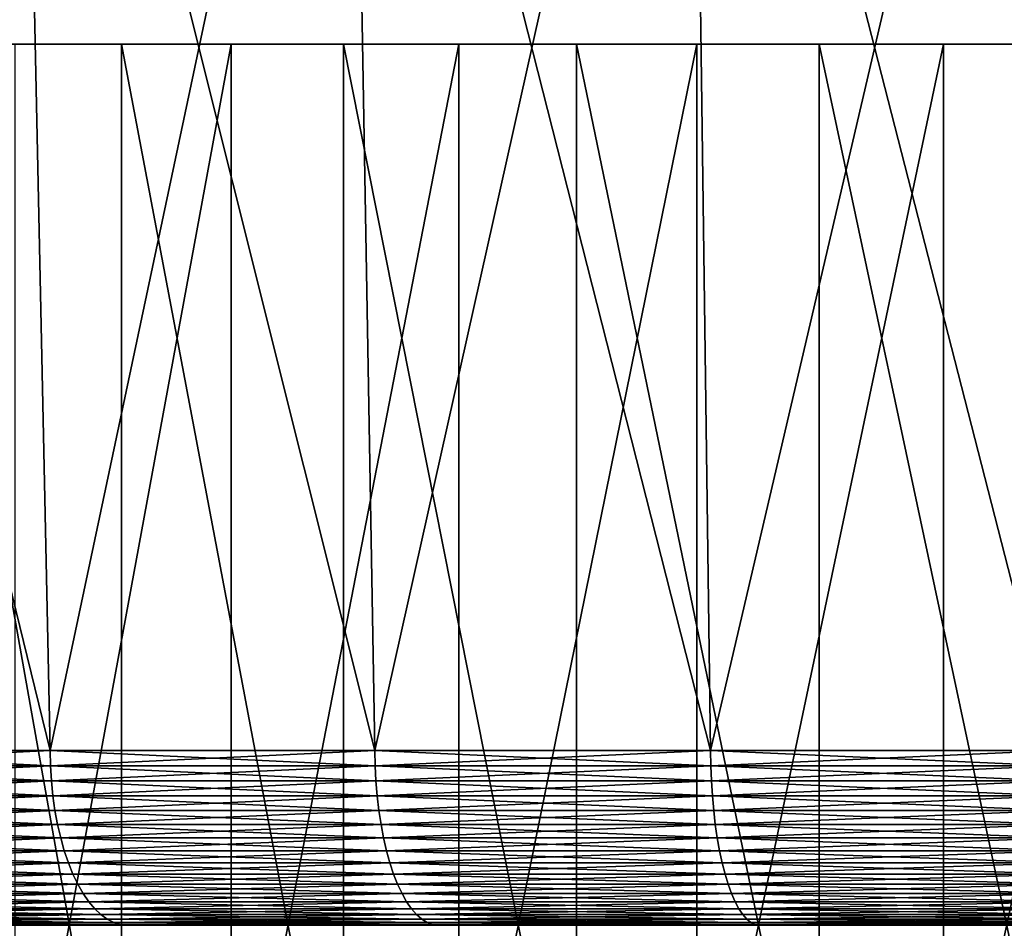
# Model space of a CAD drawing. Extents: x -30 to 30, y -67.5 to 0.
# Drawn here: x -3.1 to -1.4, y -37 to -35.5 of the extents above; entities that cross this region are included whole.
import ezdxf

# ---------------------------------------------------------------- set-up
doc = ezdxf.new("R2010")
doc.units = 0
doc.header["$MEASUREMENT"] = 0
doc.layers.add('L1', color=7, linetype='Continuous')
doc.layers.add('L2', color=7, linetype='Continuous')

msp = doc.modelspace()

# ---------------------------------------------------------------- linework, layer by layer
at = {"layer": 'L1', "color": 7}
for points in [[(-5.178801, -35.5, 0.111453), (-5.150049, -35.5, 0.556235), (0, -35.5)], [(0, -35.5), (-5.169211, -35.5, -0.334154), (-5.178801, -35.5, 0.111453)], [(0, -35.5), (-5.12135, -35.5, -0.777287), (-5.169211, -35.5, -0.334154)], [(0, -35.5), (-5.150049, -35.5, 0.556235), (-5.083167, -35.5, 0.996899)], [(-5.035572, -35.5, -1.214665), (-5.12135, -35.5, -0.777287), (0, -35.5)], [(0, -35.5), (-5.083167, -35.5, 0.996899), (-4.978652, -35.5, 1.430182)], [(0, -35.5), (-4.912513, -35.5, -1.643051), (-5.035572, -35.5, -1.214665)], [(-4.978652, -35.5, 1.430182), (-4.837277, -35.5, 1.852877), (0, -35.5)], [(0, -35.5), (-4.753083, -35.5, -2.059272), (-4.912513, -35.5, -1.643051)], [(0, -35.5), (-4.837277, -35.5, 1.852877), (-4.660088, -35.5, 2.261853)], [(-4.558463, -35.5, -2.460246), (-4.753083, -35.5, -2.059272), (0, -35.5)], [(0, -35.5), (-4.660088, -35.5, 2.261853), (-4.448397, -35.5, 2.654084)], [(0, -35.5), (-4.330094, -35.5, -2.843007), (-4.558463, -35.5, -2.460246)], [(-4.448397, -35.5, 2.654084), (-4.203772, -35.5, 3.026664), (0, -35.5)], [(0, -35.5), (-4.069666, -35.5, -3.204718), (-4.330094, -35.5, -2.843007)], [(0, -35.5), (-4.203772, -35.5, 3.026664), (-3.928024, -35.5, 3.376837)], [(-3.779108, -35.5, -3.542703), (-4.069666, -35.5, -3.204718), (0, -35.5)], [(0, -35.5), (-3.928024, -35.5, 3.376837), (-3.623194, -35.5, 3.702008)], [(0, -35.5), (-3.460571, -35.5, -3.854458), (-3.779108, -35.5, -3.542703)], [(-3.623194, -35.5, 3.702008), (-3.291539, -35.5, 3.999771), (0, -35.5)], [(0, -35.5), (-3.116413, -35.5, -4.137677), (-3.460571, -35.5, -3.854458)], [(-2.935515, -37.5, 4.267921), (-2.935515, -35.5, 4.267921), (-3.291539, -35.5, 3.999771)], [(-2.935515, -37.5, 4.267921), (-3.291539, -35.5, 3.999771), (-3.291539, -37.5, 3.999771)], [(0, -35.5), (-3.291539, -35.5, 3.999771), (-2.935515, -35.5, 4.267921)], [(-3.116413, -37.5, -4.137677), (-3.116413, -35.5, -4.137677), (-2.749182, -35.5, -4.390262)], [(-3.116413, -37.5, -4.137677), (-2.749182, -35.5, -4.390262), (-2.749182, -37.5, -4.390262)], [(-2.749182, -35.5, -4.390262), (-3.116413, -35.5, -4.137677), (0, -35.5)], [(-2.557757, -37.5, 4.504473), (-2.557757, -35.5, 4.504473), (-2.935515, -35.5, 4.267921)], [(-2.557757, -37.5, 4.504473), (-2.935515, -35.5, 4.267921), (-2.935515, -37.5, 4.267921)], [(0, -35.5), (-2.935515, -35.5, 4.267921), (-2.557757, -35.5, 4.504473)], [(-2.749182, -37.5, -4.390262), (-2.749182, -35.5, -4.390262), (-2.361597, -35.5, -4.610343)], [(-2.749182, -37.5, -4.390262), (-2.361597, -35.5, -4.610343), (-2.361597, -37.5, -4.610343)], [(0, -35.5), (-2.361597, -35.5, -4.610343), (-2.749182, -35.5, -4.390262)], [(-2.161063, -37.5, 4.707675), (-2.161063, -35.5, 4.707675), (-2.557757, -35.5, 4.504473)], [(-2.161063, -37.5, 4.707675), (-2.557757, -35.5, 4.504473), (-2.557757, -37.5, 4.504473)], [(-2.557757, -35.5, 4.504473), (-2.161063, -35.5, 4.707675), (0, -35.5)], [(-2.361597, -37.5, -4.610343), (-2.361597, -35.5, -4.610343), (-1.956527, -35.5, -4.79629)], [(-2.361597, -37.5, -4.610343), (-1.956527, -35.5, -4.79629), (-1.956527, -37.5, -4.79629)], [(0, -35.5), (-1.956527, -35.5, -4.79629), (-2.361597, -35.5, -4.610343)], [(-1.748369, -37.5, 4.876024), (-1.748369, -35.5, 4.876024), (-2.161063, -35.5, 4.707675)], [(-1.748369, -37.5, 4.876024), (-2.161063, -35.5, 4.707675), (-2.161063, -37.5, 4.707675)], [(0, -35.5), (-2.161063, -35.5, 4.707675), (-1.748369, -35.5, 4.876024)], [(-1.956527, -37.5, -4.79629), (-1.956527, -35.5, -4.79629), (-1.536972, -35.5, -4.946728)], [(-1.956527, -37.5, -4.79629), (-1.536972, -35.5, -4.946728), (-1.536972, -37.5, -4.946728)], [(-1.536972, -35.5, -4.946728), (-1.956527, -35.5, -4.79629), (0, -35.5)], [(-1.32273, -37.5, 5.008272), (-1.32273, -35.5, 5.008272), (-1.748369, -35.5, 4.876024)], [(-1.32273, -37.5, 5.008272), (-1.748369, -35.5, 4.876024), (-1.748369, -37.5, 4.876024)], [(0, -35.5), (-1.748369, -35.5, 4.876024), (-1.32273, -35.5, 5.008272)], [(-1.536972, -37.5, -4.946728), (-1.536972, -35.5, -4.946728), (-1.106038, -35.5, -5.060541)], [(-1.536972, -37.5, -4.946728), (-1.106038, -35.5, -5.060541), (-1.106038, -37.5, -5.060541)], [(0, -35.5), (-1.106038, -35.5, -5.060541), (-1.536972, -35.5, -4.946728)]]:
    msp.add_3dface(points, dxfattribs=at)
at = {"layer": 'L2', "color": 7}
for points in [[(-3.587335, -36.70289, -6.01258), (-3.647489, -34.28938, -6.113401), (-3.057185, -36.70289, -6.298707)], [(-3.057185, -36.70289, -6.298707), (-3.647489, -34.28938, -6.113401), (-3.108449, -34.28938, -6.404326)], [(-3.587335, -36.70289, 6.01258), (-3.108449, -34.28938, 6.404326), (-3.647489, -34.28938, 6.113401)], [(-3.057185, -36.70289, 6.298707), (-3.108449, -34.28938, 6.404326), (-3.587335, -36.70289, 6.01258)], [(-3.057185, -36.70289, -6.298707), (-3.108449, -34.28938, -6.404326), (-2.504401, -36.70289, -6.538201)], [(-2.504401, -36.70289, -6.538201), (-3.108449, -34.28938, -6.404326), (-2.546395, -34.28938, -6.647835)], [(-3.057185, -36.70289, 6.298707), (-2.546395, -34.28938, 6.647835), (-3.108449, -34.28938, 6.404326)], [(-2.504401, -36.70289, 6.538201), (-2.546395, -34.28938, 6.647835), (-3.057185, -36.70289, 6.298707)], [(-2.504401, -36.70289, -6.538201), (-2.546395, -34.28938, -6.647835), (-1.933075, -36.70289, -6.729288)], [(-1.933075, -36.70289, -6.729288), (-2.546395, -34.28938, -6.647835), (-1.965489, -34.28938, -6.842127)], [(-2.504401, -36.70289, 6.538201), (-1.965489, -34.28938, 6.842127), (-2.546395, -34.28938, 6.647835)], [(-1.933075, -36.70289, 6.729288), (-1.965489, -34.28938, 6.842127), (-2.504401, -36.70289, 6.538201)], [(-1.933075, -36.70289, -6.729288), (-1.965489, -34.28938, -6.842127), (-1.347437, -36.70289, -6.870553)], [(-1.347437, -36.70289, -6.870553), (-1.965489, -34.28938, -6.842127), (-1.370032, -34.28938, -6.985761)], [(-1.933075, -36.70289, 6.729288), (-1.370032, -34.28938, 6.985761), (-1.965489, -34.28938, 6.842127)], [(-1.347437, -36.70289, 6.870553), (-1.370032, -34.28938, 6.985761), (-1.933075, -36.70289, 6.729288)], [(-3.586629, -36.72886, -6.011397), (-3.587335, -36.70289, -6.01258), (-3.057185, -36.70289, -6.298707)], [(-3.056584, -36.72886, 6.297468), (-3.057185, -36.70289, 6.298707), (-3.587335, -36.70289, 6.01258)], [(-3.056584, -36.72886, 6.297468), (-3.587335, -36.70289, 6.01258), (-3.586629, -36.72886, 6.011397)], [(-3.586629, -36.72886, -6.011397), (-3.057185, -36.70289, -6.298707), (-3.056584, -36.72886, -6.297468)], [(-3.056584, -36.72886, -6.297468), (-3.057185, -36.70289, -6.298707), (-2.504401, -36.70289, -6.538201)], [(-2.503908, -36.72886, 6.536914), (-2.504401, -36.70289, 6.538201), (-3.057185, -36.70289, 6.298707)], [(-2.503908, -36.72886, 6.536914), (-3.057185, -36.70289, 6.298707), (-3.056584, -36.72886, 6.297468)], [(-3.056584, -36.72886, -6.297468), (-2.504401, -36.70289, -6.538201), (-2.503908, -36.72886, -6.536914)], [(-2.503908, -36.72886, -6.536914), (-2.504401, -36.70289, -6.538201), (-1.933075, -36.70289, -6.729288)], [(-1.932695, -36.72886, 6.727964), (-1.933075, -36.70289, 6.729288), (-2.504401, -36.70289, 6.538201)], [(-1.932695, -36.72886, 6.727964), (-2.504401, -36.70289, 6.538201), (-2.503908, -36.72886, 6.536914)], [(-2.503908, -36.72886, -6.536914), (-1.933075, -36.70289, -6.729288), (-1.932695, -36.72886, -6.727964)], [(-1.932695, -36.72886, -6.727964), (-1.933075, -36.70289, -6.729288), (-1.347437, -36.70289, -6.870553)], [(-1.347172, -36.72886, 6.869202), (-1.347437, -36.70289, 6.870553), (-1.933075, -36.70289, 6.729288)], [(-1.347172, -36.72886, 6.869202), (-1.933075, -36.70289, 6.729288), (-1.932695, -36.72886, 6.727964)], [(-1.932695, -36.72886, -6.727964), (-1.347437, -36.70289, -6.870553), (-1.347172, -36.72886, -6.869202)], [(-3.584773, -36.75462, -6.008286), (-3.586629, -36.72886, -6.011397), (-3.056584, -36.72886, -6.297468)], [(-3.055002, -36.75462, 6.294209), (-3.056584, -36.72886, 6.297468), (-3.586629, -36.72886, 6.011397)], [(-3.055002, -36.75462, 6.294209), (-3.586629, -36.72886, 6.011397), (-3.584773, -36.75462, 6.008286)], [(-3.584773, -36.75462, -6.008286), (-3.056584, -36.72886, -6.297468), (-3.055002, -36.75462, -6.294209)], [(-3.055002, -36.75462, -6.294209), (-3.056584, -36.72886, -6.297468), (-2.503908, -36.72886, -6.536914)], [(-2.502613, -36.75462, 6.533531), (-2.503908, -36.72886, 6.536914), (-3.056584, -36.72886, 6.297468)], [(-2.502613, -36.75462, 6.533531), (-3.056584, -36.72886, 6.297468), (-3.055002, -36.75462, 6.294209)], [(-3.055002, -36.75462, -6.294209), (-2.503908, -36.72886, -6.536914), (-2.502613, -36.75462, -6.533531)], [(-2.502613, -36.75462, -6.533531), (-2.503908, -36.72886, -6.536914), (-1.932695, -36.72886, -6.727964)], [(-1.931694, -36.75462, 6.724482), (-1.932695, -36.72886, 6.727964), (-2.503908, -36.72886, 6.536914)], [(-1.931694, -36.75462, 6.724482), (-2.503908, -36.72886, 6.536914), (-2.502613, -36.75462, 6.533531)], [(-2.502613, -36.75462, -6.533531), (-1.932695, -36.72886, -6.727964), (-1.931694, -36.75462, -6.724482)], [(-1.931694, -36.75462, -6.724482), (-1.932695, -36.72886, -6.727964), (-1.347172, -36.72886, -6.869202)], [(-1.346475, -36.75462, 6.865647), (-1.347172, -36.72886, 6.869202), (-1.932695, -36.72886, 6.727964)], [(-1.346475, -36.75462, 6.865647), (-1.932695, -36.72886, 6.727964), (-1.931694, -36.75462, 6.724482)], [(-1.931694, -36.75462, -6.724482), (-1.347172, -36.72886, -6.869202), (-1.346475, -36.75462, -6.865647)], [(-3.581781, -36.77997, -6.003271), (-3.584773, -36.75462, -6.008286), (-3.055002, -36.75462, -6.294209)], [(-3.052452, -36.77997, 6.288955), (-3.055002, -36.75462, 6.294209), (-3.584773, -36.75462, 6.008286)], [(-3.052452, -36.77997, 6.288955), (-3.584773, -36.75462, 6.008286), (-3.581781, -36.77997, 6.003271)], [(-3.581781, -36.77997, -6.003271), (-3.055002, -36.75462, -6.294209), (-3.052452, -36.77997, -6.288955)], [(-3.052452, -36.77997, -6.288955), (-3.055002, -36.75462, -6.294209), (-2.502613, -36.75462, -6.533531)], [(-2.500523, -36.77997, 6.528078), (-2.502613, -36.75462, 6.533531), (-3.055002, -36.75462, 6.294209)], [(-2.500523, -36.77997, 6.528078), (-3.055002, -36.75462, 6.294209), (-3.052452, -36.77997, 6.288955)], [(-3.052452, -36.77997, -6.288955), (-2.502613, -36.75462, -6.533531), (-2.500523, -36.77997, -6.528078)], [(-2.500523, -36.77997, -6.528078), (-2.502613, -36.75462, -6.533531), (-1.931694, -36.75462, -6.724482)], [(-1.930082, -36.77997, 6.718869), (-1.931694, -36.75462, 6.724482), (-2.502613, -36.75462, 6.533531)], [(-1.930082, -36.77997, 6.718869), (-2.502613, -36.75462, 6.533531), (-2.500523, -36.77997, 6.528078)], [(-2.500523, -36.77997, -6.528078), (-1.931694, -36.75462, -6.724482), (-1.930082, -36.77997, -6.718869)], [(-1.930082, -36.77997, -6.718869), (-1.931694, -36.75462, -6.724482), (-1.346475, -36.75462, -6.865647)], [(-1.345351, -36.77997, 6.859916), (-1.346475, -36.75462, 6.865647), (-1.931694, -36.75462, 6.724482)], [(-1.345351, -36.77997, 6.859916), (-1.931694, -36.75462, 6.724482), (-1.930082, -36.77997, 6.718869)], [(-1.930082, -36.77997, -6.718869), (-1.346475, -36.75462, -6.865647), (-1.345351, -36.77997, -6.859916)], [(-3.577675, -36.80471, -5.996389), (-3.581781, -36.77997, -6.003271), (-3.052452, -36.77997, -6.288955)], [(-3.048953, -36.80471, 6.281745), (-3.052452, -36.77997, 6.288955), (-3.581781, -36.77997, 6.003271)], [(-3.048953, -36.80471, 6.281745), (-3.581781, -36.77997, 6.003271), (-3.577675, -36.80471, 5.996389)], [(-3.577675, -36.80471, -5.996389), (-3.052452, -36.77997, -6.288955), (-3.048953, -36.80471, -6.281745)], [(-3.048953, -36.80471, -6.281745), (-3.052452, -36.77997, -6.288955), (-2.500523, -36.77997, -6.528078)], [(-2.497657, -36.80471, 6.520594), (-2.500523, -36.77997, 6.528078), (-3.052452, -36.77997, 6.288955)], [(-2.497657, -36.80471, 6.520594), (-3.052452, -36.77997, 6.288955), (-3.048953, -36.80471, 6.281745)], [(-3.048953, -36.80471, -6.281745), (-2.500523, -36.77997, -6.528078), (-2.497657, -36.80471, -6.520594)], [(-2.497657, -36.80471, -6.520594), (-2.500523, -36.77997, -6.528078), (-1.930082, -36.77997, -6.718869)], [(-1.92787, -36.80471, 6.711166), (-1.930082, -36.77997, 6.718869), (-2.500523, -36.77997, 6.528078)], [(-1.92787, -36.80471, 6.711166), (-2.500523, -36.77997, 6.528078), (-2.497657, -36.80471, 6.520594)], [(-2.497657, -36.80471, -6.520594), (-1.930082, -36.77997, -6.718869), (-1.92787, -36.80471, -6.711166)], [(-1.92787, -36.80471, -6.711166), (-1.930082, -36.77997, -6.718869), (-1.345351, -36.77997, -6.859916)], [(-1.343809, -36.80471, 6.852052), (-1.345351, -36.77997, 6.859916), (-1.930082, -36.77997, 6.718869)], [(-1.343809, -36.80471, 6.852052), (-1.930082, -36.77997, 6.718869), (-1.92787, -36.80471, 6.711166)], [(-1.92787, -36.80471, -6.711166), (-1.345351, -36.77997, -6.859916), (-1.343809, -36.80471, -6.852052)], [(-3.572486, -36.82867, -5.987692), (-3.577675, -36.80471, -5.996389), (-3.048953, -36.80471, -6.281745)], [(-3.044531, -36.82867, 6.272634), (-3.048953, -36.80471, 6.281745), (-3.577675, -36.80471, 5.996389)], [(-3.044531, -36.82867, 6.272634), (-3.577675, -36.80471, 5.996389), (-3.572486, -36.82867, 5.987692)], [(-3.572486, -36.82867, -5.987692), (-3.048953, -36.80471, -6.281745), (-3.044531, -36.82867, -6.272634)], [(-3.044531, -36.82867, -6.272634), (-3.048953, -36.80471, -6.281745), (-2.497657, -36.80471, -6.520594)], [(-2.494034, -36.82867, 6.511137), (-2.497657, -36.80471, 6.520594), (-3.048953, -36.80471, 6.281745)], [(-2.494034, -36.82867, 6.511137), (-3.048953, -36.80471, 6.281745), (-3.044531, -36.82867, 6.272634)], [(-3.044531, -36.82867, -6.272634), (-2.497657, -36.80471, -6.520594), (-2.494034, -36.82867, -6.511137)], [(-2.494034, -36.82867, -6.511137), (-2.497657, -36.80471, -6.520594), (-1.92787, -36.80471, -6.711166)], [(-1.925073, -36.82867, 6.701433), (-1.92787, -36.80471, 6.711166), (-2.497657, -36.80471, 6.520594)], [(-1.925073, -36.82867, 6.701433), (-2.497657, -36.80471, 6.520594), (-2.494034, -36.82867, 6.511137)], [(-2.494034, -36.82867, -6.511137), (-1.92787, -36.80471, -6.711166), (-1.925073, -36.82867, -6.701433)], [(-1.925073, -36.82867, -6.701433), (-1.92787, -36.80471, -6.711166), (-1.343809, -36.80471, -6.852052)], [(-1.34186, -36.82867, 6.842114), (-1.343809, -36.80471, 6.852052), (-1.92787, -36.80471, 6.711166)], [(-1.34186, -36.82867, 6.842114), (-1.92787, -36.80471, 6.711166), (-1.925073, -36.82867, 6.701433)], [(-1.925073, -36.82867, -6.701433), (-1.343809, -36.80471, -6.852052), (-1.34186, -36.82867, -6.842114)], [(-3.566253, -36.85166, -5.977246), (-3.572486, -36.82867, -5.987692), (-3.044531, -36.82867, -6.272634)], [(-3.039219, -36.85166, 6.261691), (-3.044531, -36.82867, 6.272634), (-3.572486, -36.82867, 5.987692)], [(-3.039219, -36.85166, 6.261691), (-3.572486, -36.82867, 5.987692), (-3.566253, -36.85166, 5.977246)], [(-3.566253, -36.85166, -5.977246), (-3.044531, -36.82867, -6.272634), (-3.039219, -36.85166, -6.261691)], [(-3.039219, -36.85166, -6.261691), (-3.044531, -36.82867, -6.272634), (-2.494034, -36.82867, -6.511137)], [(-2.489683, -36.85166, 6.499777), (-2.494034, -36.82867, 6.511137), (-3.044531, -36.82867, 6.272634)], [(-2.489683, -36.85166, 6.499777), (-3.044531, -36.82867, 6.272634), (-3.039219, -36.85166, 6.261691)], [(-3.039219, -36.85166, -6.261691), (-2.494034, -36.82867, -6.511137), (-2.489683, -36.85166, -6.499777)], [(-2.489683, -36.85166, -6.499777), (-2.494034, -36.82867, -6.511137), (-1.925073, -36.82867, -6.701433)], [(-1.921715, -36.85166, 6.689741), (-1.925073, -36.82867, 6.701433), (-2.494034, -36.82867, 6.511137)], [(-1.921715, -36.85166, 6.689741), (-2.494034, -36.82867, 6.511137), (-2.489683, -36.85166, 6.499777)], [(-2.489683, -36.85166, -6.499777), (-1.925073, -36.82867, -6.701433), (-1.921715, -36.85166, -6.689741)], [(-1.921715, -36.85166, -6.689741), (-1.925073, -36.82867, -6.701433), (-1.34186, -36.82867, -6.842114)], [(-1.339519, -36.85166, 6.830177), (-1.34186, -36.82867, 6.842114), (-1.925073, -36.82867, 6.701433)], [(-1.339519, -36.85166, 6.830177), (-1.925073, -36.82867, 6.701433), (-1.921715, -36.85166, 6.689741)], [(-1.921715, -36.85166, -6.689741), (-1.34186, -36.82867, -6.842114), (-1.339519, -36.85166, -6.830177)], [(-3.559023, -36.87352, -5.965128), (-3.566253, -36.85166, -5.977246), (-3.039219, -36.85166, -6.261691)], [(-3.033057, -36.87352, 6.248997), (-3.039219, -36.85166, 6.261691), (-3.566253, -36.85166, 5.977246)], [(-3.033057, -36.87352, 6.248997), (-3.566253, -36.85166, 5.977246), (-3.559023, -36.87352, 5.965128)], [(-3.559023, -36.87352, -5.965128), (-3.039219, -36.85166, -6.261691), (-3.033057, -36.87352, -6.248997)], [(-3.033057, -36.87352, -6.248997), (-3.039219, -36.85166, -6.261691), (-2.489683, -36.85166, -6.499777)], [(-2.484636, -36.87352, 6.4866), (-2.489683, -36.85166, 6.499777), (-3.039219, -36.85166, 6.261691)], [(-2.484636, -36.87352, 6.4866), (-3.039219, -36.85166, 6.261691), (-3.033057, -36.87352, 6.248997)], [(-3.033057, -36.87352, -6.248997), (-2.489683, -36.85166, -6.499777), (-2.484636, -36.87352, -6.4866)], [(-2.484636, -36.87352, -6.4866), (-2.489683, -36.85166, -6.499777), (-1.921715, -36.85166, -6.689741)], [(-1.917819, -36.87352, 6.676179), (-1.921715, -36.85166, 6.689741), (-2.489683, -36.85166, 6.499777)], [(-1.917819, -36.87352, 6.676179), (-2.489683, -36.85166, 6.499777), (-2.484636, -36.87352, 6.4866)], [(-2.484636, -36.87352, -6.4866), (-1.921715, -36.85166, -6.689741), (-1.917819, -36.87352, -6.676179)], [(-1.917819, -36.87352, -6.676179), (-1.921715, -36.85166, -6.689741), (-1.339519, -36.85166, -6.830177)], [(-1.336803, -36.87352, 6.81633), (-1.339519, -36.85166, 6.830177), (-1.921715, -36.85166, 6.689741)], [(-1.336803, -36.87352, 6.81633), (-1.921715, -36.85166, 6.689741), (-1.917819, -36.87352, 6.676179)], [(-1.917819, -36.87352, -6.676179), (-1.339519, -36.85166, -6.830177), (-1.336803, -36.87352, -6.81633)], [(-3.550851, -36.89406, -5.95143), (-3.559023, -36.87352, -5.965128), (-3.033057, -36.87352, -6.248997)], [(-3.026093, -36.89406, 6.234647), (-3.033057, -36.87352, 6.248997), (-3.559023, -36.87352, 5.965128)], [(-3.026093, -36.89406, 6.234647), (-3.559023, -36.87352, 5.965128), (-3.550851, -36.89406, 5.95143)], [(-3.550851, -36.89406, -5.95143), (-3.033057, -36.87352, -6.248997), (-3.026093, -36.89406, -6.234647)], [(-3.026093, -36.89406, -6.234647), (-3.033057, -36.87352, -6.248997), (-2.484636, -36.87352, -6.4866)], [(-2.47893, -36.89406, 6.471705), (-2.484636, -36.87352, 6.4866), (-3.033057, -36.87352, 6.248997)], [(-2.47893, -36.89406, 6.471705), (-3.033057, -36.87352, 6.248997), (-3.026093, -36.89406, 6.234647)], [(-3.026093, -36.89406, -6.234647), (-2.484636, -36.87352, -6.4866), (-2.47893, -36.89406, -6.471705)], [(-2.47893, -36.89406, -6.471705), (-2.484636, -36.87352, -6.4866), (-1.917819, -36.87352, -6.676179)], [(-1.913415, -36.89406, 6.660849), (-1.917819, -36.87352, 6.676179), (-2.484636, -36.87352, 6.4866)], [(-1.913415, -36.89406, 6.660849), (-2.484636, -36.87352, 6.4866), (-2.47893, -36.89406, 6.471705)], [(-2.47893, -36.89406, -6.471705), (-1.917819, -36.87352, -6.676179), (-1.913415, -36.89406, -6.660849)], [(-1.913415, -36.89406, -6.660849), (-1.917819, -36.87352, -6.676179), (-1.336803, -36.87352, -6.81633)], [(-1.333733, -36.89406, 6.800678), (-1.336803, -36.87352, 6.81633), (-1.917819, -36.87352, 6.676179)], [(-1.333733, -36.89406, 6.800678), (-1.917819, -36.87352, 6.676179), (-1.913415, -36.89406, 6.660849)], [(-1.913415, -36.89406, -6.660849), (-1.336803, -36.87352, -6.81633), (-1.333733, -36.89406, -6.800678)], [(-3.541797, -36.91315, -5.936256), (-3.550851, -36.89406, -5.95143), (-3.026093, -36.89406, -6.234647)], [(-3.018377, -36.91315, 6.21875), (-3.026093, -36.89406, 6.234647), (-3.550851, -36.89406, 5.95143)], [(-3.018377, -36.91315, 6.21875), (-3.550851, -36.89406, 5.95143), (-3.541797, -36.91315, 5.936256)], [(-3.541797, -36.91315, -5.936256), (-3.026093, -36.89406, -6.234647), (-3.018377, -36.91315, -6.21875)], [(-3.018377, -36.91315, -6.21875), (-3.026093, -36.89406, -6.234647), (-2.47893, -36.89406, -6.471705)], [(-2.47261, -36.91315, 6.455204), (-2.47893, -36.89406, 6.471705), (-3.026093, -36.89406, 6.234647)], [(-2.47261, -36.91315, 6.455204), (-3.026093, -36.89406, 6.234647), (-3.018377, -36.91315, 6.21875)], [(-3.018377, -36.91315, -6.21875), (-2.47893, -36.89406, -6.471705), (-2.47261, -36.91315, -6.455204)], [(-2.47261, -36.91315, -6.455204), (-2.47893, -36.89406, -6.471705), (-1.913415, -36.89406, -6.660849)], [(-1.908536, -36.91315, 6.643865), (-1.913415, -36.89406, 6.660849), (-2.47893, -36.89406, 6.471705)], [(-1.908536, -36.91315, 6.643865), (-2.47893, -36.89406, 6.471705), (-2.47261, -36.91315, 6.455204)], [(-2.47261, -36.91315, -6.455204), (-1.913415, -36.89406, -6.660849), (-1.908536, -36.91315, -6.643865)], [(-1.908536, -36.91315, -6.643865), (-1.913415, -36.89406, -6.660849), (-1.333733, -36.89406, -6.800678)], [(-1.330333, -36.91315, 6.783338), (-1.333733, -36.89406, 6.800678), (-1.913415, -36.89406, 6.660849)], [(-1.330333, -36.91315, 6.783338), (-1.913415, -36.89406, 6.660849), (-1.908536, -36.91315, 6.643865)], [(-1.908536, -36.91315, -6.643865), (-1.333733, -36.89406, -6.800678), (-1.330333, -36.91315, -6.783338)], [(-3.53193, -36.93064, -5.919718), (-3.541797, -36.91315, -5.936256), (-3.018377, -36.91315, -6.21875)], [(-3.009968, -36.93064, 6.201426), (-3.018377, -36.91315, 6.21875), (-3.541797, -36.91315, 5.936256)], [(-3.009968, -36.93064, 6.201426), (-3.541797, -36.91315, 5.936256), (-3.53193, -36.93064, 5.919718)], [(-3.53193, -36.93064, -5.919718), (-3.018377, -36.91315, -6.21875), (-3.009968, -36.93064, -6.201426)], [(-3.009968, -36.93064, -6.201426), (-3.018377, -36.91315, -6.21875), (-2.47261, -36.91315, -6.455204)], [(-2.465721, -36.93064, 6.437221), (-2.47261, -36.91315, 6.455204), (-3.018377, -36.91315, 6.21875)], [(-2.465721, -36.93064, 6.437221), (-3.018377, -36.91315, 6.21875), (-3.009968, -36.93064, 6.201426)], [(-3.009968, -36.93064, -6.201426), (-2.47261, -36.91315, -6.455204), (-2.465721, -36.93064, -6.437221)], [(-2.465721, -36.93064, -6.437221), (-2.47261, -36.91315, -6.455204), (-1.908536, -36.91315, -6.643865)], [(-1.903219, -36.93064, 6.625357), (-1.908536, -36.91315, 6.643865), (-2.47261, -36.91315, 6.455204)], [(-1.903219, -36.93064, 6.625357), (-2.47261, -36.91315, 6.455204), (-2.465721, -36.93064, 6.437221)], [(-2.465721, -36.93064, -6.437221), (-1.908536, -36.91315, -6.643865), (-1.903219, -36.93064, -6.625357)], [(-1.903219, -36.93064, -6.625357), (-1.908536, -36.91315, -6.643865), (-1.330333, -36.91315, -6.783338)], [(-1.326627, -36.93064, 6.76444), (-1.330333, -36.91315, 6.783338), (-1.908536, -36.91315, 6.643865)], [(-1.326627, -36.93064, 6.76444), (-1.908536, -36.91315, 6.643865), (-1.903219, -36.93064, 6.625357)], [(-1.903219, -36.93064, -6.625357), (-1.330333, -36.91315, -6.783338), (-1.326627, -36.93064, -6.76444)], [(-3.521324, -36.94639, -5.901942), (-3.53193, -36.93064, -5.919718), (-3.009968, -36.93064, -6.201426)], [(-3.00093, -36.94639, 6.182804), (-3.009968, -36.93064, 6.201426), (-3.53193, -36.93064, 5.919718)], [(-3.00093, -36.94639, 6.182804), (-3.53193, -36.93064, 5.919718), (-3.521324, -36.94639, 5.901942)], [(-3.521324, -36.94639, -5.901942), (-3.009968, -36.93064, -6.201426), (-3.00093, -36.94639, -6.182804)], [(-3.00093, -36.94639, -6.182804), (-3.009968, -36.93064, -6.201426), (-2.465721, -36.93064, -6.437221)], [(-2.458317, -36.94639, 6.417891), (-2.465721, -36.93064, 6.437221), (-3.009968, -36.93064, 6.201426)], [(-2.458317, -36.94639, 6.417891), (-3.009968, -36.93064, 6.201426), (-3.00093, -36.94639, 6.182804)], [(-3.00093, -36.94639, -6.182804), (-2.465721, -36.93064, -6.437221), (-2.458317, -36.94639, -6.417891)], [(-2.458317, -36.94639, -6.417891), (-2.465721, -36.93064, -6.437221), (-1.903219, -36.93064, -6.625357)], [(-1.897504, -36.94639, 6.605462), (-1.903219, -36.93064, 6.625357), (-2.465721, -36.93064, 6.437221)], [(-1.897504, -36.94639, 6.605462), (-2.465721, -36.93064, 6.437221), (-2.458317, -36.94639, 6.417891)], [(-2.458317, -36.94639, -6.417891), (-1.903219, -36.93064, -6.625357), (-1.897504, -36.94639, -6.605462)], [(-1.897504, -36.94639, -6.605462), (-1.903219, -36.93064, -6.625357), (-1.326627, -36.93064, -6.76444)], [(-1.322643, -36.94639, 6.744128), (-1.326627, -36.93064, 6.76444), (-1.903219, -36.93064, 6.625357)], [(-1.322643, -36.94639, 6.744128), (-1.903219, -36.93064, 6.625357), (-1.897504, -36.94639, 6.605462)], [(-1.897504, -36.94639, -6.605462), (-1.326627, -36.93064, -6.76444), (-1.322643, -36.94639, -6.744128)], [(-3.510059, -36.96029, -5.883061), (-3.521324, -36.94639, -5.901942), (-3.00093, -36.94639, -6.182804)], [(-2.991329, -36.96029, 6.163025), (-3.00093, -36.94639, 6.182804), (-3.521324, -36.94639, 5.901942)], [(-2.991329, -36.96029, 6.163025), (-3.521324, -36.94639, 5.901942), (-3.510059, -36.96029, 5.883061)], [(-3.510059, -36.96029, -5.883061), (-3.00093, -36.94639, -6.182804), (-2.991329, -36.96029, -6.163025)], [(-2.991329, -36.96029, -6.163025), (-3.00093, -36.94639, -6.182804), (-2.458317, -36.94639, -6.417891)], [(-2.450453, -36.96029, 6.397359), (-2.458317, -36.94639, 6.417891), (-3.00093, -36.94639, 6.182804)], [(-2.450453, -36.96029, 6.397359), (-3.00093, -36.94639, 6.182804), (-2.991329, -36.96029, 6.163025)], [(-2.991329, -36.96029, -6.163025), (-2.458317, -36.94639, -6.417891), (-2.450453, -36.96029, -6.397359)], [(-2.450453, -36.96029, -6.397359), (-2.458317, -36.94639, -6.417891), (-1.897504, -36.94639, -6.605462)], [(-1.891434, -36.96029, 6.58433), (-1.897504, -36.94639, 6.605462), (-2.458317, -36.94639, 6.417891)], [(-1.891434, -36.96029, 6.58433), (-2.458317, -36.94639, 6.417891), (-2.450453, -36.96029, 6.397359)], [(-2.450453, -36.96029, -6.397359), (-1.897504, -36.94639, -6.605462), (-1.891434, -36.96029, -6.58433)], [(-1.891434, -36.96029, -6.58433), (-1.897504, -36.94639, -6.605462), (-1.322643, -36.94639, -6.744128)], [(-1.318412, -36.96029, 6.722553), (-1.322643, -36.94639, 6.744128), (-1.897504, -36.94639, 6.605462)], [(-1.318412, -36.96029, 6.722553), (-1.897504, -36.94639, 6.605462), (-1.891434, -36.96029, 6.58433)], [(-1.891434, -36.96029, -6.58433), (-1.322643, -36.94639, -6.744128), (-1.318412, -36.96029, -6.722553)], [(-3.498219, -36.97223, -5.863217), (-3.510059, -36.96029, -5.883061), (-2.991329, -36.96029, -6.163025)], [(-2.981239, -36.97223, 6.142236), (-2.991329, -36.96029, 6.163025), (-3.510059, -36.96029, 5.883061)], [(-2.981239, -36.97223, 6.142236), (-3.510059, -36.96029, 5.883061), (-3.498219, -36.97223, 5.863217)], [(-3.498219, -36.97223, -5.863217), (-2.991329, -36.96029, -6.163025), (-2.981239, -36.97223, -6.142236)], [(-2.981239, -36.97223, -6.142236), (-2.991329, -36.96029, -6.163025), (-2.450453, -36.96029, -6.397359)], [(-2.442187, -36.97223, 6.37578), (-2.450453, -36.96029, 6.397359), (-2.991329, -36.96029, 6.163025)], [(-2.442187, -36.97223, 6.37578), (-2.991329, -36.96029, 6.163025), (-2.981239, -36.97223, 6.142236)], [(-2.981239, -36.97223, -6.142236), (-2.450453, -36.96029, -6.397359), (-2.442187, -36.97223, -6.37578)], [(-2.442187, -36.97223, -6.37578), (-2.450453, -36.96029, -6.397359), (-1.891434, -36.96029, -6.58433)], [(-1.885054, -36.97223, 6.562121), (-1.891434, -36.96029, 6.58433), (-2.450453, -36.96029, 6.397359)], [(-1.885054, -36.97223, 6.562121), (-2.450453, -36.96029, 6.397359), (-2.442187, -36.97223, 6.37578)], [(-2.442187, -36.97223, -6.37578), (-1.891434, -36.96029, -6.58433), (-1.885054, -36.97223, -6.562121)], [(-1.885054, -36.97223, -6.562121), (-1.891434, -36.96029, -6.58433), (-1.318412, -36.96029, -6.722553)], [(-1.313965, -36.97223, 6.699877), (-1.318412, -36.96029, 6.722553), (-1.891434, -36.96029, 6.58433)], [(-1.313965, -36.97223, 6.699877), (-1.891434, -36.96029, 6.58433), (-1.885054, -36.97223, 6.562121)], [(-1.885054, -36.97223, -6.562121), (-1.318412, -36.96029, -6.722553), (-1.313965, -36.97223, -6.699877)], [(-3.485894, -36.98213, -5.84256), (-3.498219, -36.97223, -5.863217), (-2.981239, -36.97223, -6.142236)], [(-2.970736, -36.98213, 6.120595), (-2.981239, -36.97223, 6.142236), (-3.498219, -36.97223, 5.863217)], [(-2.970736, -36.98213, 6.120595), (-3.498219, -36.97223, 5.863217), (-3.485894, -36.98213, 5.84256)], [(-3.485894, -36.98213, -5.84256), (-2.981239, -36.97223, -6.142236), (-2.970736, -36.98213, -6.120595)], [(-3.473176, -36.9899, -5.821243), (-3.485894, -36.98213, -5.84256), (-2.970736, -36.98213, -6.120595)], [(-2.959897, -36.9899, 6.098265), (-2.970736, -36.98213, 6.120595), (-3.485894, -36.98213, 5.84256)], [(-2.959897, -36.9899, 6.098265), (-3.485894, -36.98213, 5.84256), (-3.473176, -36.9899, 5.821243)], [(-3.473176, -36.9899, -5.821243), (-2.970736, -36.98213, -6.120595), (-2.959897, -36.9899, -6.098265)], [(-2.970736, -36.98213, -6.120595), (-2.981239, -36.97223, -6.142236), (-2.442187, -36.97223, -6.37578)], [(-2.433583, -36.98213, 6.353317), (-2.442187, -36.97223, 6.37578), (-2.981239, -36.97223, 6.142236)], [(-2.433583, -36.98213, 6.353317), (-2.981239, -36.97223, 6.142236), (-2.970736, -36.98213, 6.120595)], [(-2.970736, -36.98213, -6.120595), (-2.442187, -36.97223, -6.37578), (-2.433583, -36.98213, -6.353317)], [(-2.959897, -36.9899, -6.098265), (-2.970736, -36.98213, -6.120595), (-2.433583, -36.98213, -6.353317)], [(-2.424704, -36.9899, 6.330137), (-2.433583, -36.98213, 6.353317), (-2.970736, -36.98213, 6.120595)], [(-2.424704, -36.9899, 6.330137), (-2.970736, -36.98213, 6.120595), (-2.959897, -36.9899, 6.098265)], [(-2.959897, -36.9899, -6.098265), (-2.433583, -36.98213, -6.353317), (-2.424704, -36.9899, -6.330137)], [(-2.433583, -36.98213, -6.353317), (-2.442187, -36.97223, -6.37578), (-1.885054, -36.97223, -6.562121)], [(-1.878412, -36.98213, 6.539), (-1.885054, -36.97223, 6.562121), (-2.442187, -36.97223, 6.37578)], [(-1.878412, -36.98213, 6.539), (-2.442187, -36.97223, 6.37578), (-2.433583, -36.98213, 6.353317)], [(-2.433583, -36.98213, -6.353317), (-1.885054, -36.97223, -6.562121), (-1.878412, -36.98213, -6.539)], [(-2.424704, -36.9899, -6.330137), (-2.433583, -36.98213, -6.353317), (-1.878412, -36.98213, -6.539)], [(-1.871559, -36.9899, 6.515143), (-1.878412, -36.98213, 6.539), (-2.433583, -36.98213, 6.353317)], [(-1.871559, -36.9899, 6.515143), (-2.433583, -36.98213, 6.353317), (-2.424704, -36.9899, 6.330137)], [(-2.424704, -36.9899, -6.330137), (-1.878412, -36.98213, -6.539), (-1.871559, -36.9899, -6.515143)], [(-1.878412, -36.98213, -6.539), (-1.885054, -36.97223, -6.562121), (-1.313965, -36.97223, -6.699877)], [(-1.309335, -36.98213, 6.676272), (-1.313965, -36.97223, 6.699877), (-1.885054, -36.97223, 6.562121)], [(-1.309335, -36.98213, 6.676272), (-1.885054, -36.97223, 6.562121), (-1.878412, -36.98213, 6.539)], [(-1.878412, -36.98213, -6.539), (-1.313965, -36.97223, -6.699877), (-1.309335, -36.98213, -6.676272)], [(-1.871559, -36.9899, -6.515143), (-1.878412, -36.98213, -6.539), (-1.309335, -36.98213, -6.676272)], [(-1.304558, -36.9899, 6.651913), (-1.309335, -36.98213, 6.676272), (-1.878412, -36.98213, 6.539)], [(-1.304558, -36.9899, 6.651913), (-1.878412, -36.98213, 6.539), (-1.871559, -36.9899, 6.515143)], [(-1.871559, -36.9899, -6.515143), (-1.309335, -36.98213, -6.676272), (-1.304558, -36.9899, -6.651913)], [(-6.701449, -37), (-6.676641, -37, -0.576089), (0, -37)], [(0, -37), (-6.676641, -37, 0.576089), (-6.701449, -37)], [(0, -37), (-6.676641, -37, -0.576089), (-6.602402, -37, -1.147912)], [(0, -37), (-6.602402, -37, 1.147912), (-6.676641, -37, 0.576089)], [(0, -37), (-6.602402, -37, -1.147912), (-6.479281, -37, -1.711237)], [(-6.479281, -37, 1.711237), (-6.602402, -37, 1.147912), (0, -37)], [(-6.479281, -37, -1.711237), (-6.30819, -37, -2.261892), (0, -37)], [(0, -37), (-6.30819, -37, 2.261892), (-6.479281, -37, 1.711237)], [(0, -37), (-6.30819, -37, -2.261892), (-6.090395, -37, -2.795801)], [(0, -37), (-6.090395, -37, 2.795801), (-6.30819, -37, 2.261892)], [(0, -37), (-6.090395, -37, -2.795801), (-5.827509, -37, -3.309012)], [(-5.827509, -37, 3.309012), (-6.090395, -37, 2.795801), (0, -37)], [(-5.827509, -37, -3.309012), (-5.521478, -37, -3.797723), (0, -37)], [(0, -37), (-5.521478, -37, 3.797723), (-5.827509, -37, 3.309012)], [(0, -37), (-5.521478, -37, -3.797723), (-5.174568, -37, -4.258317)], [(0, -37), (-5.174568, -37, 4.258317), (-5.521478, -37, 3.797723)], [(0, -37), (-5.174568, -37, -4.258317), (-4.789347, -37, -4.687384)], [(-4.789347, -37, 4.687384), (-5.174568, -37, 4.258317), (0, -37)], [(-4.789347, -37, -4.687384), (-4.368668, -37, -5.081748), (0, -37)], [(0, -37), (-4.368668, -37, 5.081748), (-4.789347, -37, 4.687384)], [(0, -37), (-4.368668, -37, -5.081748), (-3.915644, -37, -5.438488)], [(0, -37), (-3.915644, -37, 5.438488), (-4.368668, -37, 5.081748)], [(0, -37), (-3.915644, -37, -5.438488), (-3.433631, -37, -5.754963)], [(-3.433631, -37, 5.754963), (-3.915644, -37, 5.438488), (0, -37)], [(-3.460161, -36.9955, -5.799429), (-3.473176, -36.9899, -5.821243), (-2.959897, -36.9899, -6.098265)], [(-2.948805, -36.9955, 6.075412), (-2.959897, -36.9899, 6.098265), (-3.473176, -36.9899, 5.821243)], [(-2.948805, -36.9955, 6.075412), (-3.473176, -36.9899, 5.821243), (-3.460161, -36.9955, 5.799429)], [(-3.460161, -36.9955, -5.799429), (-2.959897, -36.9899, -6.098265), (-2.948805, -36.9955, -6.075412)], [(-3.446946, -36.99887, -5.777279), (-3.460161, -36.9955, -5.799429), (-2.948805, -36.9955, -6.075412)], [(-2.937543, -36.99887, 6.052209), (-2.948805, -36.9955, 6.075412), (-3.460161, -36.9955, 5.799429)], [(-2.937543, -36.99887, 6.052209), (-3.460161, -36.9955, 5.799429), (-3.446946, -36.99887, 5.777279)], [(-3.446946, -36.99887, -5.777279), (-2.948805, -36.9955, -6.075412), (-2.937543, -36.99887, -6.052209)], [(-2.937543, -36.99887, -6.052209), (-3.433631, -37, -5.754963), (-3.446946, -36.99887, -5.777279)], [(-3.446946, -36.99887, 5.777279), (-3.433631, -37, 5.754963), (-2.926196, -37, 6.02883)], [(-3.446946, -36.99887, 5.777279), (-2.926196, -37, 6.02883), (-2.937543, -36.99887, 6.052209)], [(-2.937543, -36.99887, -6.052209), (-2.926196, -37, -6.02883), (-3.433631, -37, -5.754963)], [(-3.433631, -37, -5.754963), (-2.926196, -37, -6.02883), (0, -37)], [(0, -37), (-2.926196, -37, 6.02883), (-3.433631, -37, 5.754963)], [(-2.948805, -36.9955, -6.075412), (-2.959897, -36.9899, -6.098265), (-2.424704, -36.9899, -6.330137)], [(-2.415617, -36.9955, 6.306415), (-2.424704, -36.9899, 6.330137), (-2.959897, -36.9899, 6.098265)], [(-2.415617, -36.9955, 6.306415), (-2.959897, -36.9899, 6.098265), (-2.948805, -36.9955, 6.075412)], [(-2.948805, -36.9955, -6.075412), (-2.424704, -36.9899, -6.330137), (-2.415617, -36.9955, -6.306415)], [(-2.937543, -36.99887, -6.052209), (-2.948805, -36.9955, -6.075412), (-2.415617, -36.9955, -6.306415)], [(-2.406392, -36.99887, 6.28233), (-2.415617, -36.9955, 6.306415), (-2.948805, -36.9955, 6.075412)], [(-2.406392, -36.99887, 6.28233), (-2.948805, -36.9955, 6.075412), (-2.937543, -36.99887, 6.052209)], [(-2.937543, -36.99887, -6.052209), (-2.415617, -36.9955, -6.306415), (-2.406392, -36.99887, -6.28233)], [(-2.406392, -36.99887, -6.28233), (-2.926196, -37, -6.02883), (-2.937543, -36.99887, -6.052209)], [(-2.937543, -36.99887, 6.052209), (-2.926196, -37, 6.02883), (-2.397096, -37, 6.258063)], [(-2.937543, -36.99887, 6.052209), (-2.397096, -37, 6.258063), (-2.406392, -36.99887, 6.28233)], [(-2.406392, -36.99887, -6.28233), (-2.397096, -37, -6.258063), (-2.926196, -37, -6.02883)], [(0, -37), (-2.926196, -37, -6.02883), (-2.397096, -37, -6.258063)], [(0, -37), (-2.397096, -37, 6.258063), (-2.926196, -37, 6.02883)], [(-2.415617, -36.9955, -6.306415), (-2.424704, -36.9899, -6.330137), (-1.871559, -36.9899, -6.515143)], [(-1.864546, -36.9955, 6.490728), (-1.871559, -36.9899, 6.515143), (-2.424704, -36.9899, 6.330137)], [(-1.864546, -36.9955, 6.490728), (-2.424704, -36.9899, 6.330137), (-2.415617, -36.9955, 6.306415)], [(-2.415617, -36.9955, -6.306415), (-1.871559, -36.9899, -6.515143), (-1.864546, -36.9955, -6.490728)], [(-2.406392, -36.99887, -6.28233), (-2.415617, -36.9955, -6.306415), (-1.864546, -36.9955, -6.490728)], [(-1.857425, -36.99887, 6.465939), (-1.864546, -36.9955, 6.490728), (-2.415617, -36.9955, 6.306415)], [(-1.857425, -36.99887, 6.465939), (-2.415617, -36.9955, 6.306415), (-2.406392, -36.99887, 6.28233)], [(-2.406392, -36.99887, -6.28233), (-1.864546, -36.9955, -6.490728), (-1.857425, -36.99887, -6.465939)], [(-1.857425, -36.99887, -6.465939), (-2.397096, -37, -6.258063), (-2.406392, -36.99887, -6.28233)], [(-2.406392, -36.99887, 6.28233), (-2.397096, -37, 6.258063), (-1.85025, -37, 6.440962)], [(-2.406392, -36.99887, 6.28233), (-1.85025, -37, 6.440962), (-1.857425, -36.99887, 6.465939)], [(-1.857425, -36.99887, -6.465939), (-1.85025, -37, -6.440962), (-2.397096, -37, -6.258063)], [(0, -37), (-2.397096, -37, -6.258063), (-1.85025, -37, -6.440962)], [(-1.85025, -37, 6.440962), (-2.397096, -37, 6.258063), (0, -37)], [(-1.864546, -36.9955, -6.490728), (-1.871559, -36.9899, -6.515143), (-1.304558, -36.9899, -6.651913)], [(-1.299669, -36.9955, 6.626986), (-1.304558, -36.9899, 6.651913), (-1.871559, -36.9899, 6.515143)], [(-1.299669, -36.9955, 6.626986), (-1.871559, -36.9899, 6.515143), (-1.864546, -36.9955, 6.490728)], [(-1.864546, -36.9955, -6.490728), (-1.304558, -36.9899, -6.651913), (-1.299669, -36.9955, -6.626986)], [(-1.857425, -36.99887, -6.465939), (-1.864546, -36.9955, -6.490728), (-1.299669, -36.9955, -6.626986)], [(-1.294706, -36.99887, 6.601676), (-1.299669, -36.9955, 6.626986), (-1.864546, -36.9955, 6.490728)], [(-1.294706, -36.99887, 6.601676), (-1.864546, -36.9955, 6.490728), (-1.857425, -36.99887, 6.465939)], [(-1.857425, -36.99887, -6.465939), (-1.299669, -36.9955, -6.626986), (-1.294706, -36.99887, -6.601676)], [(-1.294706, -36.99887, -6.601676), (-1.85025, -37, -6.440962), (-1.857425, -36.99887, -6.465939)], [(-1.857425, -36.99887, 6.465939), (-1.85025, -37, 6.440962), (-1.289704, -37, 6.576175)], [(-1.857425, -36.99887, 6.465939), (-1.289704, -37, 6.576175), (-1.294706, -36.99887, 6.601676)], [(-1.294706, -36.99887, -6.601676), (-1.289704, -37, -6.576175), (-1.85025, -37, -6.440962)], [(-1.85025, -37, -6.440962), (-1.289704, -37, -6.576175), (0, -37)], [(0, -37), (-1.289704, -37, 6.576175), (-1.85025, -37, 6.440962)]]:
    msp.add_3dface(points, dxfattribs=at)

doc.saveas('drawing.dxf')
